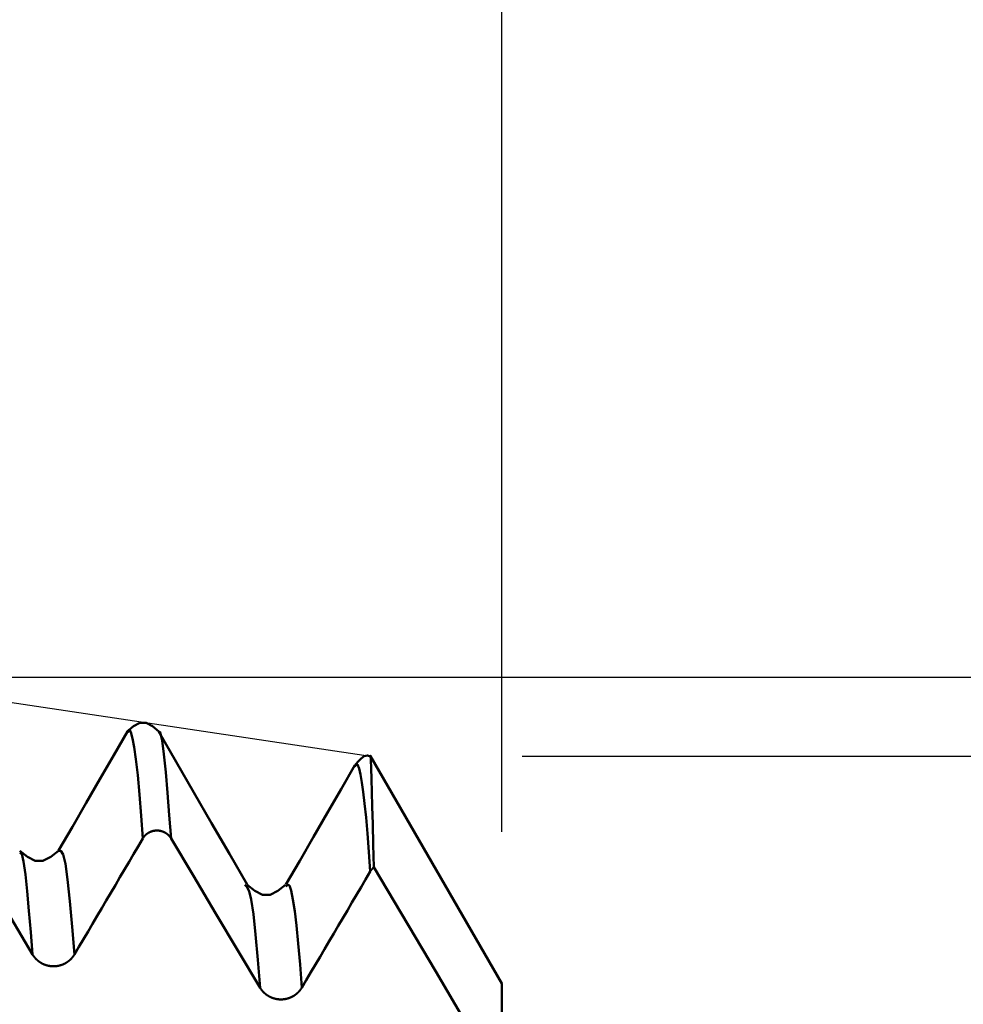
# Model space of a CAD drawing. Extents: x -65 to 122, y -39 to 95.
# Drawn here: x 77 to 83, y 8 to 14 of the extents above; entities that cross this region are included whole.
import ezdxf

# ---------------------------------------------------------------- set-up
doc = ezdxf.new("R2010")
doc.units = 0
doc.header["$PDMODE"] = 1
for name, color, linetype, lineweight in [('1', 4, 'Continuous', 50), ('2', 7, 'Continuous', 25), ('CUT', 1, 'Continuous', 25), ('SK2', 7, 'Continuous', 25)]:
    doc.layers.add(name, color=color, linetype=linetype, lineweight=lineweight)
doc.styles.add('STANDARD 3.5 mm', font='monos.ttf', dxfattribs={"height": 3.5})
doc.dimstyles.new('AM_DIN', dxfattribs={"dimtxt": 3.5, "dimasz": 2.5, "dimexe": 2, "dimexo": 1, "dimgap": 1, "dimtad": 1, "dimdec": 1, "dimzin": 0, "dimdsep": 46, "dimtxsty": 'STANDARD 3.5 mm', "dimcen": 0.09, "dimadec": 0, "dimazin": 2, "dimtm": 1e-09, "dimtfac": 0.707107, "dimtmove": 0, "dimatfit": 3, "dimfxl": 1, "dimtolj": 1, "dimtzin": 0, "dimlwd": -1, "dimlwe": -1, "dimarcsym": 0})

# ---------------------------------------------------------------- blocks, each defined once
blk = doc.blocks.new('*D3')
at = {"layer": '2', "color": 0}
for p, q in [((105, 9.6), (105, 28.7862)), ((105, 12.1), (105, 14.6)), ((80.134, 9.6), (107, 9.6)), ((105, 9.6), (105, 7.1)), ((105, -7.1), (105, 7.1)), ((105, -9.6), (105, -7.1)), ((80.134, -9.6), (107, -9.6)), ((105, -12.1), (105, -14.6))]:
    blk.add_line(p, q, dxfattribs=at)
for points in [[(104.5833, 12.1), (105.4167, 12.1), (105, 9.6)], [(104.5833, -12.1), (105.4167, -12.1), (105, -9.6)]]:
    blk.add_solid(points, dxfattribs=at)
at = {"layer": 'DEFPOINTS', "color": 0}
for p in [(79.134, 9.6), (79.134, -9.6), (105, -9.6)]:
    blk.add_point(p, dxfattribs=at)
at = {"layer": '2', "color": 0, "insert": (102.1369, 20.4431), "char_height": 3.5, "attachment_point": 5, "rotation": 90, "style": 'STANDARD 3.5 mm'}
blk.add_mtext('\\A1;%%C19.2', dxfattribs=at)
blk = doc.blocks.new('*D4')
at = {"layer": '2', "color": 0}
for p, q in [((120, 10.1205), (120, 35.2663)), ((120, 12.6205), (120, 15.1205)), ((76.6512, 10.1205), (122, 10.1205)), ((120, 10.1205), (120, 7.6205)), ((120, -7.6205), (120, 7.6205)), ((120, -10.1205), (120, -7.6205)), ((76.6512, -10.1205), (122, -10.1205)), ((120, -12.6205), (120, -15.1205))]:
    blk.add_line(p, q, dxfattribs=at)
for points in [[(119.5833, 12.6205), (120.4167, 12.6205), (120, 10.1205)], [(119.5833, -12.6205), (120.4167, -12.6205), (120, -10.1205)]]:
    blk.add_solid(points, dxfattribs=at)
at = {"layer": 'DEFPOINTS', "color": 0}
for p in [(75.6512, 10.1205), (75.6512, -10.1205), (120, -10.1205)]:
    blk.add_point(p, dxfattribs=at)
at = {"layer": '2', "color": 0, "insert": (117.1885, 23.9434), "char_height": 3.5, "attachment_point": 5, "rotation": 90, "style": 'STANDARD 3.5 mm'}
blk.add_mtext('\\A1;M20x1.5', dxfattribs=at)
blk = doc.blocks.new('*D5')
at = {"layer": '2', "color": 0}
for p, q in [((75.6512, 11.1205), (75.6512, 32)), ((80, 9.1), (80, 32)), ((73.1512, 30), (70.6512, 30)), ((80, 30), (75.6512, 30)), ((80, 30), (98.543, 30)), ((82.5, 30), (85, 30))]:
    blk.add_line(p, q, dxfattribs=at)
for points in [[(73.1512, 29.5833), (73.1512, 30.4167), (75.6512, 30)], [(82.5, 30.4167), (82.5, 29.5833), (80, 30)]]:
    blk.add_solid(points, dxfattribs=at)
at = {"layer": 'DEFPOINTS', "color": 0}
for p in [(75.6512, 30), (75.6512, 10.1205), (80, 8.1)]:
    blk.add_point(p, dxfattribs=at)
at = {"layer": '2', "color": 0, "insert": (91.7715, 35.7857), "char_height": 3.5, "attachment_point": 5, "style": 'STANDARD 3.5 mm'}
blk.add_mtext("\\A1;4.35\\P'C'", dxfattribs=at)
blk = doc.blocks.new('*D6')
at = {"layer": '2', "color": 0}
for p, q in [((63, 11.1205), (63, 47)), ((80, 9.1), (80, 47)), ((77.5, 45), (65.5, 45)), ((80, 45), (97.0884, 45))]:
    blk.add_line(p, q, dxfattribs=at)
for points in [[(65.5, 45.4167), (65.5, 44.5833), (63, 45)], [(77.5, 44.5833), (77.5, 45.4167), (80, 45)]]:
    blk.add_solid(points, dxfattribs=at)
at = {"layer": 'DEFPOINTS', "color": 0}
for p in [(63, 45), (63, 10.1205), (80, 8.1)]:
    blk.add_point(p, dxfattribs=at)
at = {"layer": '2', "color": 0, "insert": (90.4867, 47.8113), "char_height": 3.5, "attachment_point": 5, "style": 'STANDARD 3.5 mm'}
blk.add_mtext('\\A1;17.0', dxfattribs=at)
blk = doc.blocks.new('*D7')
at = {"layer": '2', "color": 0}
for p, q in [((18, 8.75), (18, 62)), ((80, 9.1), (80, 62)), ((77.5, 60), (20.5, 60))]:
    blk.add_line(p, q, dxfattribs=at)
for points in [[(20.5, 60.4167), (20.5, 59.5833), (18, 60)], [(77.5, 59.5833), (77.5, 60.4167), (80, 60)]]:
    blk.add_solid(points, dxfattribs=at)
at = {"layer": 'DEFPOINTS', "color": 0}
for p in [(18, 60), (80, 8.1), (18, 7.75)]:
    blk.add_point(p, dxfattribs=at)
at = {"layer": '2', "color": 0, "insert": (49, 62.8113), "char_height": 3.5, "attachment_point": 5, "style": 'STANDARD 3.5 mm'}
blk.add_mtext('\\A1;62.0', dxfattribs=at)
blk = doc.blocks.new('*D8')
at = {"layer": '2', "color": 0}
for p, q in [((0, 1), (0, 77)), ((80, 9.1), (80, 77)), ((77.5, 75), (2.5, 75))]:
    blk.add_line(p, q, dxfattribs=at)
for points in [[(2.5, 75.4167), (2.5, 74.5833), (0, 75)], [(77.5, 74.5833), (77.5, 75.4167), (80, 75)]]:
    blk.add_solid(points, dxfattribs=at)
at = {"layer": 'DEFPOINTS', "color": 0}
for p in [(0, 75), (80, 8.1), (0, 0)]:
    blk.add_point(p, dxfattribs=at)
at = {"layer": '2', "color": 0, "insert": (40, 77.8113), "char_height": 3.5, "attachment_point": 5, "style": 'STANDARD 3.5 mm'}
blk.add_mtext('\\A1;80.0', dxfattribs=at)
blk = doc.blocks.new('*D10')
at = {"layer": 'DEFPOINTS', "color": 0}
for p in [(80, 90), (80, 8.1), (-45, 6)]:
    blk.add_point(p, dxfattribs=at)
at = {"layer": 'SK2', "color": 0}
for p, q in [((-45, 7), (-45, 92)), ((80, 9.1), (80, 92)), ((-42.5, 90), (77.5, 90))]:
    blk.add_line(p, q, dxfattribs=at)
for points in [[(-42.5, 90.4167), (-42.5, 89.5833), (-45, 90)], [(77.5, 89.5833), (77.5, 90.4167), (80, 90)]]:
    blk.add_solid(points, dxfattribs=at)
at = {"layer": 'SK2', "color": 0, "insert": (17.5, 92.8113), "char_height": 3.5, "attachment_point": 5, "style": 'STANDARD 3.5 mm'}
blk.add_mtext('\\A1;125.0', dxfattribs=at)

msp = doc.modelspace()

# ---------------------------------------------------------------- linework, layer by layer
at = {"layer": '1'}
for p, q in [((80, 8.1), (79.1347, 9.5988)), ((76.8207, 8.9629), (76.8193, 8.9624)), ((78.5761, 8.7406), (78.5745, 8.7401)), ((80, 8.1), (80, 7.4422))]:
    msp.add_line(p, q, dxfattribs=at)
for points in [[(77.7368, 9.7614), (77.6954, 9.7971), (77.6539, 9.8207), (77.6124, 9.8207), (77.5709, 9.7971), (77.5295, 9.7614)], [(77.5312, 9.7633), (77.4402, 9.6059), (77.3492, 9.4485), (77.2583, 9.2911), (77.1673, 9.1337), (77.0763, 8.9763)], [(77.6314, 9.0558), (77.6203, 9.2051), (77.6091, 9.347), (77.598, 9.4743), (77.5868, 9.5795), (77.5757, 9.6581), (77.5646, 9.7153), (77.5535, 9.7572), (77.5423, 9.7762), (77.5312, 9.7567)], [(78.3196, 8.7525), (78.2027, 8.9548), (78.0858, 9.1571), (77.9689, 9.3594), (77.8521, 9.5617), (77.7352, 9.764)], [(77.8185, 9.0566), (77.8066, 9.2103), (77.7947, 9.3582), (77.7828, 9.4943), (77.7709, 9.6126), (77.759, 9.704), (77.7471, 9.757), (77.7352, 9.76)], [(79.1353, 9.5986), (79.1141, 9.6052), (79.0929, 9.5992), (79.0717, 9.5837), (79.0504, 9.5619), (79.0292, 9.537)], [(79.1341, 9.5984), (79.1347, 9.6022), (79.1362, 9.5736), (79.1383, 9.5201), (79.1407, 9.4489), (79.1433, 9.3649), (79.1461, 9.2666), (79.1492, 9.1513), (79.1526, 9.0166), (79.1564, 8.8666)], [(79.0311, 9.5394), (78.9401, 9.3819), (78.8491, 9.2245), (78.7581, 9.0671), (78.6671, 8.9097), (78.5761, 8.7522)], [(79.1321, 8.8377), (79.1229, 8.968), (79.1137, 9.0891), (79.1045, 9.1954), (79.0953, 9.2868), (79.0862, 9.3637), (79.077, 9.427), (79.0678, 9.4781), (79.0586, 9.5182), (79.0494, 9.544), (79.0402, 9.5488), (79.0311, 9.5287)], [(77.8185, 9.0566), (77.818, 9.0573), (77.8176, 9.058), (77.8171, 9.0588), (77.8167, 9.0595), (77.8162, 9.0602), (77.8157, 9.0609), (77.8152, 9.0616), (77.8148, 9.0624), (77.8143, 9.0631), (77.8138, 9.0638), (77.8133, 9.0645), (77.8127, 9.0652), (77.8122, 9.0659), (77.8117, 9.0666), (77.8112, 9.0672), (77.8106, 9.0679), (77.8101, 9.0686), (77.8096, 9.0693), (77.809, 9.0699), (77.8084, 9.0706), (77.8079, 9.0713), (77.8073, 9.0719), (77.8067, 9.0726), (77.8062, 9.0732), (77.8056, 9.0739), (77.805, 9.0745), (77.8044, 9.0751), (77.8038, 9.0758), (77.8032, 9.0764), (77.8026, 9.077), (77.8019, 9.0776), (77.8013, 9.0782), (77.8007, 9.0789), (77.8001, 9.0795), (77.7994, 9.08), (77.7988, 9.0806), (77.7981, 9.0812), (77.7975, 9.0818), (77.7968, 9.0824), (77.7962, 9.0829), (77.7955, 9.0835), (77.7949, 9.0841), (77.7942, 9.0846), (77.7935, 9.0852), (77.7928, 9.0857), (77.7921, 9.0862), (77.7914, 9.0868), (77.7907, 9.0873), (77.79, 9.0878), (77.7893, 9.0883), (77.7886, 9.0888), (77.7879, 9.0893), (77.7872, 9.0898), (77.7865, 9.0903), (77.7857, 9.0908), (77.785, 9.0913), (77.7843, 9.0918), (77.7835, 9.0922), (77.7828, 9.0927), (77.782, 9.0932), (77.7813, 9.0936), (77.7805, 9.0941), (77.7798, 9.0945), (77.779, 9.0949), (77.7782, 9.0954), (77.7775, 9.0958), (77.7767, 9.0962), (77.7759, 9.0966), (77.7751, 9.097), (77.7743, 9.0974), (77.7735, 9.0978), (77.7728, 9.0982), (77.772, 9.0986), (77.7712, 9.0989), (77.7704, 9.0993), (77.7696, 9.0997), (77.7688, 9.1), (77.7679, 9.1004), (77.7671, 9.1007), (77.7663, 9.101), (77.7655, 9.1014), (77.7647, 9.1017), (77.7639, 9.102), (77.7631, 9.1023), (77.7622, 9.1026), (77.7614, 9.1029), (77.7606, 9.1032), (77.7597, 9.1035), (77.7589, 9.1037), (77.7581, 9.104), (77.7572, 9.1043), (77.7564, 9.1045), (77.7555, 9.1048), (77.7547, 9.105), (77.7538, 9.1052), (77.753, 9.1055), (77.7521, 9.1057), (77.7512, 9.1059), (77.7504, 9.1061), (77.7495, 9.1063), (77.7487, 9.1065), (77.7478, 9.1067), (77.7469, 9.1069), (77.7461, 9.107), (77.7452, 9.1072), (77.7443, 9.1074), (77.7434, 9.1075), (77.7426, 9.1077), (77.7417, 9.1078), (77.7408, 9.1079), (77.7399, 9.1081), (77.7391, 9.1082), (77.7382, 9.1083), (77.7373, 9.1084), (77.7364, 9.1085), (77.7355, 9.1086), (77.7347, 9.1087), (77.7338, 9.1087), (77.7329, 9.1088), (77.732, 9.1089), (77.7311, 9.1089), (77.7303, 9.109), (77.7294, 9.109), (77.7285, 9.109), (77.7276, 9.1091), (77.7267, 9.1091), (77.7259, 9.1091), (77.725, 9.1091), (77.7241, 9.1091), (77.7232, 9.1091), (77.7223, 9.1091), (77.7214, 9.1091), (77.7206, 9.109), (77.7197, 9.109), (77.7188, 9.1089), (77.7179, 9.1089), (77.717, 9.1088), (77.7161, 9.1088), (77.7152, 9.1087), (77.7144, 9.1086), (77.7135, 9.1085), (77.7126, 9.1084), (77.7117, 9.1083), (77.7108, 9.1082), (77.71, 9.1081), (77.7091, 9.108), (77.7082, 9.1079), (77.7073, 9.1077), (77.7065, 9.1076), (77.7056, 9.1074), (77.7047, 9.1073), (77.7038, 9.1071), (77.703, 9.1069), (77.7021, 9.1068), (77.7012, 9.1066), (77.7004, 9.1064), (77.6995, 9.1062), (77.6987, 9.106), (77.6978, 9.1058), (77.6969, 9.1055), (77.6961, 9.1053), (77.6952, 9.1051), (77.6944, 9.1049), (77.6935, 9.1046), (77.6927, 9.1044), (77.6919, 9.1041), (77.691, 9.1038), (77.6902, 9.1036), (77.6894, 9.1033), (77.6885, 9.103), (77.6877, 9.1027), (77.6869, 9.1024), (77.686, 9.1021), (77.6852, 9.1018), (77.6844, 9.1015), (77.6836, 9.1011), (77.6828, 9.1008), (77.6819, 9.1005), (77.6811, 9.1001), (77.6803, 9.0998), (77.6795, 9.0994), (77.6787, 9.099), (77.6779, 9.0987), (77.6771, 9.0983), (77.6763, 9.0979), (77.6755, 9.0975), (77.6748, 9.0971), (77.674, 9.0967), (77.6732, 9.0963), (77.6724, 9.0959), (77.6716, 9.0955), (77.6709, 9.095), (77.6701, 9.0946), (77.6694, 9.0942), (77.6686, 9.0937), (77.6678, 9.0933), (77.6671, 9.0928), (77.6663, 9.0924), (77.6656, 9.0919), (77.6649, 9.0914), (77.6641, 9.0909), (77.6634, 9.0904), (77.6627, 9.09), (77.662, 9.0895), (77.6613, 9.089), (77.6606, 9.0884), (77.6598, 9.0879), (77.6591, 9.0874), (77.6585, 9.0869), (77.6578, 9.0864), (77.6571, 9.0858), (77.6564, 9.0853), (77.6557, 9.0847), (77.655, 9.0842), (77.6544, 9.0836), (77.6537, 9.0831), (77.653, 9.0825), (77.6524, 9.0819), (77.6517, 9.0813), (77.6511, 9.0807), (77.6505, 9.0801), (77.6498, 9.0796), (77.6492, 9.079), (77.6486, 9.0783), (77.6479, 9.0777), (77.6473, 9.0771), (77.6467, 9.0765), (77.6461, 9.0759), (77.6455, 9.0752), (77.6449, 9.0746), (77.6443, 9.074), (77.6437, 9.0733), (77.6432, 9.0727), (77.6426, 9.072), (77.642, 9.0714), (77.6414, 9.0707), (77.6409, 9.07), (77.6403, 9.0694), (77.6398, 9.0687), (77.6393, 9.068), (77.6387, 9.0673), (77.6382, 9.0666), (77.6377, 9.0659), (77.6372, 9.0653), (77.6367, 9.0646), (77.6362, 9.0639), (77.6357, 9.0632), (77.6352, 9.0624), (77.6347, 9.0617), (77.6342, 9.061), (77.6337, 9.0603), (77.6332, 9.0595), (77.6328, 9.0588), (77.6323, 9.058), (77.6319, 9.0573), (77.6314, 9.0566)], [(77.6314, 9.0557), (77.6013, 9.0047), (77.5712, 8.9536), (77.5411, 8.9026), (77.5109, 8.8515), (77.4808, 8.8005), (77.4507, 8.7494), (77.4206, 8.6984), (77.3905, 8.6473), (77.3604, 8.5963), (77.3303, 8.5452), (77.3002, 8.4941), (77.2701, 8.4431), (77.24, 8.392), (77.21, 8.3409), (77.1799, 8.2899)], [(77.0744, 8.9742), (77.0238, 8.9345), (76.9731, 8.9082), (76.9225, 8.9082), (76.8718, 8.9345), (76.821, 8.9742)], [(77.0763, 8.9737), (77.0759, 8.9746), (77.0755, 8.9753), (77.0752, 8.9755), (77.0748, 8.975), (77.0744, 8.9736)], [(77.1799, 8.2906), (77.1651, 8.4739), (77.1502, 8.6436), (77.1354, 8.7864), (77.1206, 8.8903), (77.1058, 8.9519), (77.091, 8.974), (77.0763, 8.9737)], [(76.9045, 8.2907), (76.8925, 8.4378), (76.8805, 8.5789), (76.8686, 8.708), (76.8566, 8.819), (76.8446, 8.9045), (76.8327, 8.9551), (76.8207, 8.9629)], [(79.1321, 8.8376), (79.102, 8.7866), (79.0719, 8.7355), (79.0417, 8.6844), (79.0116, 8.6334), (78.9815, 8.5823), (78.9514, 8.5312), (78.9213, 8.4802), (78.8912, 8.4291), (78.8611, 8.378), (78.8311, 8.3269), (78.801, 8.2758), (78.7709, 8.2248), (78.7408, 8.1737), (78.7107, 8.1226), (78.6807, 8.0715)], [(79.1564, 8.8666), (79.1561, 8.8664), (79.1559, 8.8662), (79.1557, 8.866), (79.1554, 8.8658), (79.1552, 8.8656), (79.155, 8.8655), (79.1548, 8.8653), (79.1546, 8.8651), (79.1543, 8.8649), (79.1541, 8.8647), (79.1539, 8.8645), (79.1537, 8.8643), (79.1534, 8.8641), (79.1532, 8.8639), (79.153, 8.8637), (79.1528, 8.8635), (79.1526, 8.8633), (79.1524, 8.8631), (79.1521, 8.863), (79.1519, 8.8628), (79.1517, 8.8626), (79.1515, 8.8624), (79.1513, 8.8622), (79.1511, 8.862), (79.1508, 8.8618), (79.1506, 8.8616), (79.1504, 8.8614), (79.1502, 8.8612), (79.15, 8.861), (79.1498, 8.8608), (79.1496, 8.8606), (79.1494, 8.8603), (79.1492, 8.8601), (79.1489, 8.8599), (79.1487, 8.8597), (79.1485, 8.8595), (79.1483, 8.8593), (79.1481, 8.8591), (79.1479, 8.8589), (79.1477, 8.8587), (79.1475, 8.8585), (79.1473, 8.8583), (79.1471, 8.8581), (79.1469, 8.8579), (79.1467, 8.8577), (79.1465, 8.8574), (79.1463, 8.8572), (79.1461, 8.857), (79.1459, 8.8568), (79.1457, 8.8566), (79.1455, 8.8564), (79.1453, 8.8562), (79.1451, 8.8559), (79.1449, 8.8557), (79.1447, 8.8555), (79.1445, 8.8553), (79.1443, 8.8551), (79.1441, 8.8549), (79.1439, 8.8546), (79.1437, 8.8544), (79.1435, 8.8542), (79.1433, 8.854), (79.1432, 8.8538), (79.143, 8.8535), (79.1428, 8.8533), (79.1426, 8.8531), (79.1424, 8.8529), (79.1422, 8.8527), (79.142, 8.8524), (79.1418, 8.8522), (79.1416, 8.852), (79.1415, 8.8518), (79.1413, 8.8515), (79.1411, 8.8513), (79.1409, 8.8511), (79.1407, 8.8509), (79.1405, 8.8506), (79.1404, 8.8504), (79.1402, 8.8502), (79.14, 8.8499), (79.1398, 8.8497), (79.1396, 8.8495), (79.1395, 8.8493), (79.1393, 8.849), (79.1391, 8.8488), (79.1389, 8.8486), (79.1388, 8.8483), (79.1386, 8.8481), (79.1384, 8.8479), (79.1382, 8.8476), (79.1381, 8.8474), (79.1379, 8.8472), (79.1377, 8.8469), (79.1375, 8.8467), (79.1374, 8.8465), (79.1372, 8.8462), (79.137, 8.846), (79.1369, 8.8458), (79.1367, 8.8455), (79.1365, 8.8453), (79.1364, 8.8451), (79.1362, 8.8448), (79.136, 8.8446), (79.1359, 8.8443), (79.1357, 8.8441), (79.1355, 8.8438), (79.1354, 8.8436), (79.1352, 8.8434), (79.135, 8.8431), (79.1349, 8.8429), (79.1347, 8.8426), (79.1346, 8.8424), (79.1344, 8.8421), (79.1342, 8.8419), (79.1341, 8.8416), (79.1339, 8.8414), (79.1338, 8.8412), (79.1336, 8.8409), (79.1335, 8.8407), (79.1333, 8.8404), (79.1332, 8.8402), (79.133, 8.8399), (79.1328, 8.8397), (79.1327, 8.8394), (79.1325, 8.8392), (79.1324, 8.8389), (79.1322, 8.8387), (79.1321, 8.8384)], [(79.1564, 8.8666), (79.5644, 8.1785), (79.7682, 7.8343), (79.9719, 7.4901)], [(78.4053, 8.0721), (78.3908, 8.2558), (78.3764, 8.4225), (78.362, 8.5568), (78.3476, 8.653), (78.3331, 8.7099), (78.3187, 8.7374), (78.3043, 8.7501)], [(78.5741, 8.7498), (78.5236, 8.7102), (78.4731, 8.684), (78.4226, 8.684), (78.372, 8.7102), (78.3214, 8.7497)], [(78.6807, 8.0721), (78.669, 8.2243), (78.6574, 8.3643), (78.6458, 8.482), (78.6342, 8.5776), (78.6225, 8.6545), (78.6109, 8.7123), (78.5993, 8.7454), (78.5877, 8.7511), (78.5761, 8.7406)], [(77.1799, 8.2907), (77.1792, 8.2896), (77.1786, 8.2885), (77.1779, 8.2874), (77.1772, 8.2863), (77.1765, 8.2853), (77.1759, 8.2842), (77.1752, 8.2831), (77.1744, 8.2821), (77.1737, 8.281), (77.173, 8.28), (77.1722, 8.279), (77.1715, 8.2779), (77.1707, 8.2769), (77.17, 8.2759), (77.1692, 8.2749), (77.1684, 8.2739), (77.1676, 8.2729), (77.1668, 8.2719), (77.166, 8.2709), (77.1652, 8.2699), (77.1644, 8.2689), (77.1635, 8.2679), (77.1627, 8.267), (77.1618, 8.266), (77.161, 8.2651), (77.1601, 8.2641), (77.1592, 8.2632), (77.1584, 8.2622), (77.1575, 8.2613), (77.1566, 8.2604), (77.1557, 8.2595), (77.1548, 8.2586), (77.1538, 8.2577), (77.1529, 8.2568), (77.152, 8.2559), (77.151, 8.2551), (77.1501, 8.2542), (77.1491, 8.2534), (77.1482, 8.2525), (77.1472, 8.2517), (77.1462, 8.2508), (77.1453, 8.25), (77.1443, 8.2492), (77.1433, 8.2484), (77.1423, 8.2476), (77.1413, 8.2468), (77.1402, 8.246), (77.1392, 8.2453), (77.1382, 8.2445), (77.1371, 8.2437), (77.1361, 8.243), (77.135, 8.2422), (77.134, 8.2415), (77.1329, 8.2408), (77.1318, 8.2401), (77.1308, 8.2393), (77.1297, 8.2386), (77.1286, 8.2379), (77.1275, 8.2373), (77.1264, 8.2366), (77.1253, 8.2359), (77.1242, 8.2353), (77.123, 8.2346), (77.1219, 8.234), (77.1208, 8.2333), (77.1196, 8.2327), (77.1185, 8.2321), (77.1174, 8.2315), (77.1162, 8.2309), (77.1151, 8.2303), (77.1139, 8.2297), (77.1127, 8.2292), (77.1116, 8.2286), (77.1104, 8.2281), (77.1092, 8.2275), (77.108, 8.227), (77.1068, 8.2265), (77.1057, 8.226), (77.1045, 8.2255), (77.1033, 8.225), (77.1021, 8.2245), (77.1009, 8.224), (77.0997, 8.2236), (77.0984, 8.2231), (77.0972, 8.2227), (77.096, 8.2222), (77.0948, 8.2218), (77.0935, 8.2214), (77.0923, 8.221), (77.0911, 8.2206), (77.0898, 8.2202), (77.0886, 8.2199), (77.0873, 8.2195), (77.0861, 8.2191), (77.0848, 8.2188), (77.0836, 8.2185), (77.0823, 8.2181), (77.081, 8.2178), (77.0798, 8.2175), (77.0785, 8.2172), (77.0772, 8.2169), (77.076, 8.2167), (77.0747, 8.2164), (77.0734, 8.2161), (77.0721, 8.2159), (77.0708, 8.2157), (77.0695, 8.2155), (77.0683, 8.2152), (77.067, 8.215), (77.0657, 8.2148), (77.0644, 8.2147), (77.0631, 8.2145), (77.0618, 8.2143), (77.0605, 8.2142), (77.0592, 8.214), (77.0579, 8.2139), (77.0566, 8.2138), (77.0553, 8.2137), (77.054, 8.2136), (77.0527, 8.2135), (77.0514, 8.2134), (77.0501, 8.2133), (77.0488, 8.2133), (77.0475, 8.2132), (77.0462, 8.2132), (77.0449, 8.2132), (77.0436, 8.2132), (77.0423, 8.2132), (77.041, 8.2132), (77.0397, 8.2132), (77.0384, 8.2132), (77.0371, 8.2133), (77.0358, 8.2133), (77.0345, 8.2134), (77.0332, 8.2134), (77.0319, 8.2135), (77.0306, 8.2136), (77.0293, 8.2137), (77.028, 8.2138), (77.0267, 8.2139), (77.0254, 8.2141), (77.0241, 8.2142), (77.0228, 8.2144), (77.0215, 8.2145), (77.0202, 8.2147), (77.0189, 8.2149), (77.0176, 8.2151), (77.0163, 8.2153), (77.0151, 8.2155), (77.0138, 8.2157), (77.0125, 8.216), (77.0112, 8.2162), (77.0099, 8.2165), (77.0087, 8.2167), (77.0074, 8.217), (77.0061, 8.2173), (77.0048, 8.2176), (77.0036, 8.2179), (77.0023, 8.2182), (77.0011, 8.2185), (76.9998, 8.2188), (76.9986, 8.2192), (76.9973, 8.2195), (76.9961, 8.2199), (76.9948, 8.2203), (76.9936, 8.2207), (76.9924, 8.2211), (76.9911, 8.2215), (76.9899, 8.2219), (76.9887, 8.2223), (76.9875, 8.2227), (76.9862, 8.2232), (76.985, 8.2236), (76.9838, 8.2241), (76.9826, 8.2246), (76.9814, 8.2251), (76.9802, 8.2255), (76.979, 8.226), (76.9778, 8.2266), (76.9766, 8.2271), (76.9754, 8.2276), (76.9742, 8.2281), (76.9731, 8.2287), (76.9719, 8.2293), (76.9707, 8.2298), (76.9696, 8.2304), (76.9684, 8.231), (76.9673, 8.2316), (76.9661, 8.2322), (76.965, 8.2328), (76.9638, 8.2334), (76.9627, 8.2341), (76.9616, 8.2347), (76.9605, 8.2353), (76.9593, 8.236), (76.9582, 8.2367), (76.9571, 8.2373), (76.956, 8.238), (76.9549, 8.2387), (76.9539, 8.2394), (76.9528, 8.2401), (76.9517, 8.2408), (76.9507, 8.2415), (76.9496, 8.2423), (76.9485, 8.243), (76.9475, 8.2438), (76.9465, 8.2445), (76.9454, 8.2453), (76.9444, 8.2461), (76.9434, 8.2468), (76.9424, 8.2476), (76.9414, 8.2484), (76.9404, 8.2492), (76.9394, 8.25), (76.9384, 8.2509), (76.9374, 8.2517), (76.9364, 8.2525), (76.9355, 8.2534), (76.9345, 8.2542), (76.9336, 8.2551), (76.9326, 8.256), (76.9317, 8.2569), (76.9307, 8.2577), (76.9298, 8.2586), (76.9289, 8.2595), (76.928, 8.2604), (76.9271, 8.2614), (76.9262, 8.2623), (76.9253, 8.2632), (76.9244, 8.2641), (76.9236, 8.2651), (76.9227, 8.266), (76.9218, 8.267), (76.921, 8.2679), (76.9202, 8.2689), (76.9193, 8.2699), (76.9185, 8.2708), (76.9177, 8.2718), (76.9169, 8.2728), (76.9161, 8.2738), (76.9153, 8.2748), (76.9145, 8.2758), (76.9138, 8.2768), (76.913, 8.2779), (76.9122, 8.2789), (76.9115, 8.2799), (76.9108, 8.281), (76.91, 8.282), (76.9093, 8.2831), (76.9086, 8.2841), (76.9079, 8.2852), (76.9072, 8.2863), (76.9065, 8.2874), (76.9058, 8.2885), (76.9051, 8.2896), (76.9045, 8.2907)], [(78.6807, 8.0721), (78.68, 8.071), (78.6794, 8.0699), (78.6787, 8.0688), (78.678, 8.0678), (78.6774, 8.0667), (78.6767, 8.0656), (78.676, 8.0646), (78.6752, 8.0635), (78.6745, 8.0625), (78.6738, 8.0614), (78.673, 8.0604), (78.6723, 8.0593), (78.6715, 8.0583), (78.6708, 8.0573), (78.67, 8.0563), (78.6692, 8.0553), (78.6684, 8.0543), (78.6676, 8.0533), (78.6668, 8.0523), (78.666, 8.0513), (78.6652, 8.0503), (78.6643, 8.0493), (78.6635, 8.0484), (78.6626, 8.0474), (78.6618, 8.0465), (78.6609, 8.0455), (78.66, 8.0446), (78.6592, 8.0437), (78.6583, 8.0427), (78.6574, 8.0418), (78.6565, 8.0409), (78.6556, 8.04), (78.6546, 8.0391), (78.6537, 8.0382), (78.6528, 8.0373), (78.6518, 8.0365), (78.6509, 8.0356), (78.6499, 8.0348), (78.649, 8.0339), (78.648, 8.0331), (78.647, 8.0322), (78.6461, 8.0314), (78.6451, 8.0306), (78.6441, 8.0298), (78.6431, 8.029), (78.6421, 8.0282), (78.641, 8.0274), (78.64, 8.0267), (78.639, 8.0259), (78.6379, 8.0251), (78.6369, 8.0244), (78.6358, 8.0236), (78.6348, 8.0229), (78.6337, 8.0222), (78.6326, 8.0215), (78.6316, 8.0207), (78.6305, 8.02), (78.6294, 8.0193), (78.6283, 8.0187), (78.6272, 8.018), (78.6261, 8.0173), (78.625, 8.0167), (78.6239, 8.016), (78.6227, 8.0154), (78.6216, 8.0147), (78.6205, 8.0141), (78.6193, 8.0135), (78.6182, 8.0129), (78.617, 8.0123), (78.6159, 8.0117), (78.6147, 8.0111), (78.6135, 8.0106), (78.6124, 8.01), (78.6112, 8.0094), (78.61, 8.0089), (78.6088, 8.0084), (78.6077, 8.0079), (78.6065, 8.0073), (78.6053, 8.0068), (78.6041, 8.0064), (78.6029, 8.0059), (78.6017, 8.0054), (78.6005, 8.0049), (78.5993, 8.0045), (78.598, 8.0041), (78.5968, 8.0036), (78.5956, 8.0032), (78.5944, 8.0028), (78.5931, 8.0024), (78.5919, 8.002), (78.5906, 8.0016), (78.5894, 8.0012), (78.5882, 8.0009), (78.5869, 8.0005), (78.5856, 8.0002), (78.5844, 7.9998), (78.5831, 7.9995), (78.5819, 7.9992), (78.5806, 7.9989), (78.5793, 7.9986), (78.578, 7.9983), (78.5768, 7.998), (78.5755, 7.9978), (78.5742, 7.9975), (78.5729, 7.9973), (78.5716, 7.9971), (78.5704, 7.9968), (78.5691, 7.9966), (78.5678, 7.9964), (78.5665, 7.9962), (78.5652, 7.996), (78.5639, 7.9959), (78.5626, 7.9957), (78.5613, 7.9956), (78.56, 7.9954), (78.5587, 7.9953), (78.5574, 7.9952), (78.5561, 7.9951), (78.5548, 7.995), (78.5535, 7.9949), (78.5522, 7.9948), (78.5509, 7.9947), (78.5496, 7.9947), (78.5483, 7.9946), (78.547, 7.9946), (78.5457, 7.9946), (78.5444, 7.9946), (78.5431, 7.9946), (78.5418, 7.9946), (78.5405, 7.9946), (78.5392, 7.9946), (78.5379, 7.9946), (78.5366, 7.9947), (78.5353, 7.9948), (78.534, 7.9948), (78.5327, 7.9949), (78.5314, 7.995), (78.5301, 7.9951), (78.5288, 7.9952), (78.5275, 7.9953), (78.5262, 7.9955), (78.5249, 7.9956), (78.5236, 7.9958), (78.5223, 7.9959), (78.521, 7.9961), (78.5197, 7.9963), (78.5184, 7.9965), (78.5172, 7.9967), (78.5159, 7.9969), (78.5146, 7.9971), (78.5133, 7.9973), (78.512, 7.9976), (78.5107, 7.9978), (78.5095, 7.9981), (78.5082, 7.9984), (78.5069, 7.9987), (78.5056, 7.999), (78.5044, 7.9993), (78.5031, 7.9996), (78.5019, 7.9999), (78.5006, 8.0002), (78.4994, 8.0006), (78.4981, 8.0009), (78.4969, 8.0013), (78.4956, 8.0017), (78.4944, 8.0021), (78.4932, 8.0024), (78.4919, 8.0028), (78.4907, 8.0033), (78.4895, 8.0037), (78.4883, 8.0041), (78.487, 8.0046), (78.4858, 8.005), (78.4846, 8.0055), (78.4834, 8.006), (78.4822, 8.0064), (78.481, 8.0069), (78.4798, 8.0074), (78.4786, 8.008), (78.4774, 8.0085), (78.4762, 8.009), (78.475, 8.0095), (78.4739, 8.0101), (78.4727, 8.0107), (78.4715, 8.0112), (78.4704, 8.0118), (78.4692, 8.0124), (78.4681, 8.013), (78.4669, 8.0136), (78.4658, 8.0142), (78.4646, 8.0148), (78.4635, 8.0155), (78.4624, 8.0161), (78.4612, 8.0167), (78.4601, 8.0174), (78.459, 8.0181), (78.4579, 8.0187), (78.4568, 8.0194), (78.4557, 8.0201), (78.4547, 8.0208), (78.4536, 8.0215), (78.4525, 8.0222), (78.4514, 8.0229), (78.4504, 8.0237), (78.4493, 8.0244), (78.4483, 8.0252), (78.4473, 8.0259), (78.4462, 8.0267), (78.4452, 8.0275), (78.4442, 8.0282), (78.4432, 8.029), (78.4422, 8.0298), (78.4412, 8.0306), (78.4402, 8.0315), (78.4392, 8.0323), (78.4382, 8.0331), (78.4372, 8.034), (78.4363, 8.0348), (78.4353, 8.0357), (78.4344, 8.0365), (78.4334, 8.0374), (78.4325, 8.0383), (78.4315, 8.0392), (78.4306, 8.04), (78.4297, 8.0409), (78.4288, 8.0418), (78.4279, 8.0428), (78.427, 8.0437), (78.4261, 8.0446), (78.4252, 8.0455), (78.4244, 8.0465), (78.4235, 8.0474), (78.4226, 8.0484), (78.4218, 8.0493), (78.421, 8.0503), (78.4201, 8.0513), (78.4193, 8.0523), (78.4185, 8.0532), (78.4177, 8.0542), (78.4169, 8.0552), (78.4161, 8.0562), (78.4153, 8.0572), (78.4146, 8.0583), (78.4138, 8.0593), (78.413, 8.0603), (78.4127, 8.0608), (78.4123, 8.0613), (78.4116, 8.0624), (78.4108, 8.0634), (78.4101, 8.0645), (78.4094, 8.0656), (78.4087, 8.0666), (78.408, 8.0677), (78.4073, 8.0688), (78.4066, 8.0699), (78.4059, 8.071), (78.4053, 8.0721)]]:
    msp.add_lwpolyline(points, dxfattribs=at)
at = {"layer": '1', "flags": 128}
for points in [[(76.9045, 8.2907), (76.6112, 8.7827), (76.4645, 9.0287), (76.3178, 9.2747)], [(78.4053, 8.0721), (78.1119, 8.5643), (77.9652, 8.8104), (77.8185, 9.0566)]]:
    msp.add_lwpolyline(points, dxfattribs=at)
at = {"layer": 'CUT'}
msp.add_lwpolyline([(63, 0), (63, 10.1205), (75.6512, 10.1205), (79.134, 9.6), (80, 8.1), (80, 0)], close=True, dxfattribs=at)

# ---------------------------------------------------------------- dimensions: what is measured, and where the dimension line sits
at = {"layer": '2'}
for base, p2, picture, middle in [((0, 75), (0, 0), '*D8', (40, 75)), ((18, 60), (18, 7.75), '*D7', (49, 60)), ((63, 45), (63, 10.1205), '*D6', (90.4867, 45))]:
    dim = msp.add_linear_dim(base=base, p1=(80, 8.1), p2=p2, dimstyle='AM_DIN', dxfattribs=at)
    dim.commit()
    dim.dimension.update_dxf_attribs({"geometry": picture, "text_midpoint": middle, "dimtype": 160})
dim = msp.add_linear_dim(base=(75.6512, 30), p1=(80, 8.1), p2=(75.6512, 10.1205), text="<>\\P'C'", dimstyle='AM_DIN', override={"dimdec": 2}, dxfattribs=at)
dim.commit()
dim.dimension.update_dxf_attribs({"geometry": '*D5', "text_midpoint": (91.7715, 30), "dimtype": 160})
dim = msp.add_linear_dim(base=(120, -10.1205), p1=(75.6512, 10.1205), p2=(75.6512, -10.1205), angle=90, text='M20x1.5', dimstyle='AM_DIN', dxfattribs=at)
dim.commit()
dim.dimension.update_dxf_attribs({"geometry": '*D4', "text_midpoint": (120, 23.9434), "dimtype": 160})
dim = msp.add_linear_dim(base=(105, -9.6), p1=(79.134, 9.6), p2=(79.134, -9.6), angle=90, dimstyle='AM_DIN', override={"dimpost": '%%C<>'}, dxfattribs=at)
dim.commit()
dim.dimension.update_dxf_attribs({"geometry": '*D3', "text_midpoint": (105, 20.4431), "dimtype": 160})
at = {"layer": 'SK2'}
dim = msp.add_linear_dim(base=(80, 90), p1=(-45, 6), p2=(80, 8.1), dimstyle='AM_DIN', dxfattribs=at)
dim.commit()
dim.dimension.update_dxf_attribs({"geometry": '*D10', "text_midpoint": (17.5, 90), "dimtype": 160})

doc.saveas('drawing.dxf')
